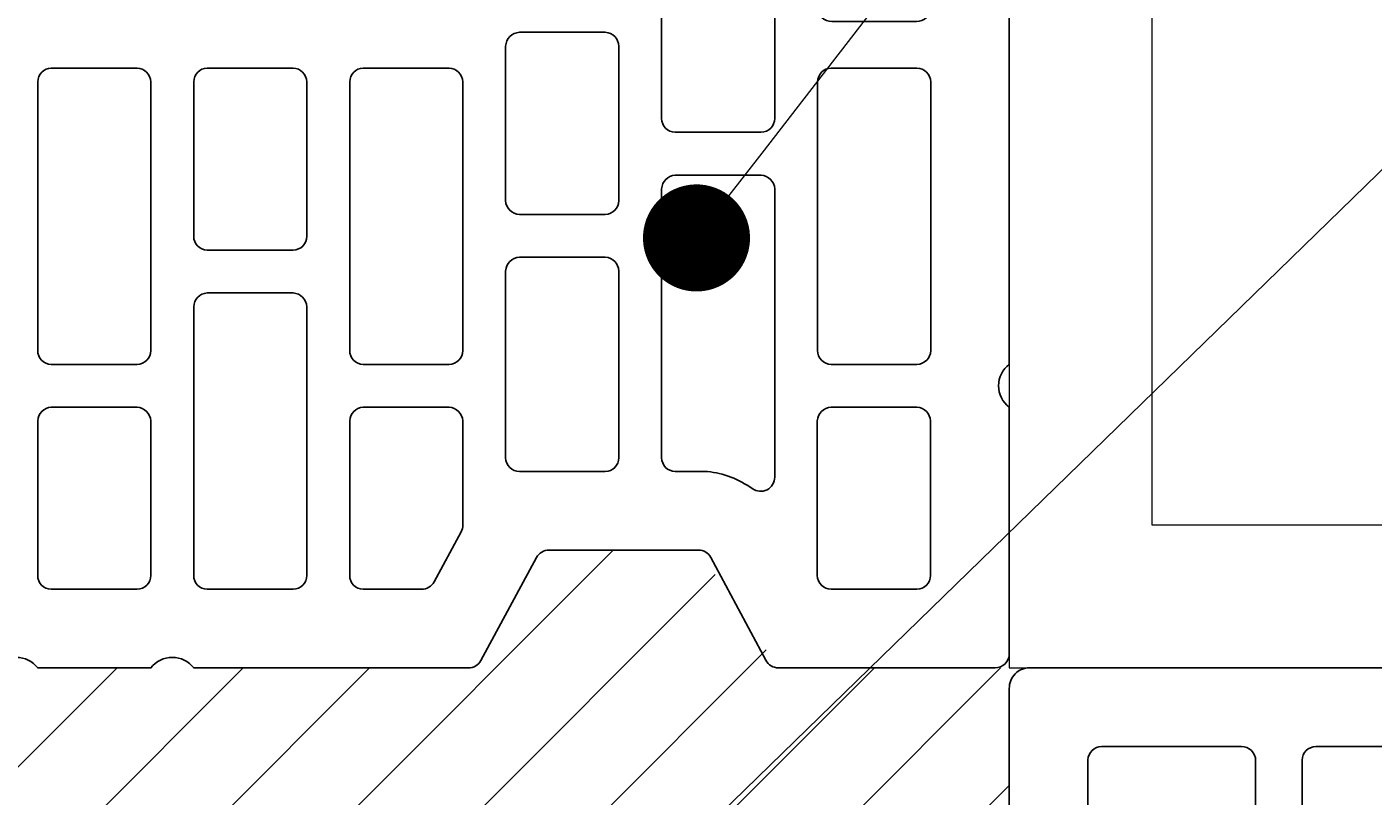
# Model space of a CAD drawing. Units: inches. Extents: x -37 to 7504, y -1489 to 7120.
# Drawn here: x 5816 to 6004, y 6465 to 6572 of the extents above; entities that cross this region are included whole.
import ezdxf
from ezdxf import colors
from ezdxf.entities.mleader import LeaderData, LeaderLine
from ezdxf.math import Vec2, Vec3

# ---------------------------------------------------------------- set-up
doc = ezdxf.new("R2010")
doc.units = ezdxf.units.IN
doc.header["$MEASUREMENT"] = 0
for name, color, linetype in [('BETON', 8, 'Continuous'), ('CARAMIZI', 35, 'Continuous'), ('CARAMIZI GOLURI', 35, 'Continuous')]:
    doc.layers.add(name, color=color, linetype=linetype)
doc.layers.add('R_multileader', color=30, linetype='Continuous', lineweight=13)
doc.layers.add('R_tencuiala', color=8, linetype='Continuous', lineweight=9)
doc.styles.get("Standard").update_dxf_attribs({"font": 'arial.ttf'})

# ---------------------------------------------------------------- blocks, each defined once
blk = doc.blocks.new('PTH30 0.5')
at = {"layer": 'CARAMIZI'}
blk.add_lwpolyline([(89, 7.92, -0.490883), (89, 13.92), (89, 29.77, -0.490883), (89, 35.77), (89, 49.9), (89, 74.24, 0.275524), (87.95, 76), (73.54, 83.79, -0.275524), (72.5, 85.55), (72.5, 106.46, -0.276945), (73.55, 108.22), (87.94, 115.9, 0.276945), (89, 117.66), (89, 148, 0.414214), (87, 150), (52.5, 150, -0.5), (46.5, 150), (-33.18, 150, 0.419368), (-36, 147.13), (-36, 108.59, -0.265782)], format="xyb", dxfattribs=at)
at = {"layer": 'CARAMIZI GOLURI'}
for points in [[(-25, 125.08), (-25, 137.12, -0.388344), (-23.08, 139), (-3.5, 139, -0.414214), (-1.5, 137), (-1.5, 125.15, -0.414214), (-3.5, 123.15), (-23.08, 123.15, -0.383768)], [(6.93, 139, 0.383768), (5, 137.07), (5, 125.04, 0.388344), (6.93, 123.15), (44.57, 123.15, 0.411677), (46.5, 125.04), (46.5, 137.07, 0.40703), (44.57, 139)], [(54.43, 123.11, -0.383768), (52.5, 125.04), (52.5, 137.07, -0.388344), (54.43, 138.96), (76.07, 138.96, -0.411677), (78, 137.07), (78, 125.04, -0.40703), (76.07, 123.11)], [(-25, 115.23), (-25, 103.19, 0.388344), (-23.07, 101.31), (12.07, 101.31, 0.411677), (14, 103.19), (14, 115.23, 0.40703), (12.07, 117.15), (-23.07, 117.15, 0.383768)], [(63.9, 113.99, 0.610676), (62.28, 117.15), (21.92, 117.15, 0.383768), (20, 115.23), (20, 103.19, 0.388344), (21.92, 101.31), (59.57, 101.31, 0.411677), (61.5, 103.19), (61.5, 107.71, -0.128641)], [(1.93, 79.46, -0.383768), (0, 81.39), (0, 93.42, -0.388344), (1.93, 95.31), (23.57, 95.31, -0.411677), (25.5, 93.42), (25.5, 81.39, -0.40703), (23.57, 79.46)], [(31.5, 81.39), (31.5, 93.42, -0.388344), (33.43, 95.31), (59.57, 95.31, -0.411677), (61.5, 93.42), (61.5, 81.39, -0.40703), (59.57, 79.46), (33.43, 79.46, -0.383768)], [(6.93, 73.46, 0.383768), (5, 71.53), (5, 59.5, 0.388344), (6.93, 57.62), (44.57, 57.62, 0.411677), (46.5, 59.5), (46.5, 71.53, 0.40703), (44.57, 73.46)], [(54.43, 73.46), (69.01, 73.46, -0.124483), (69.96, 73.22), (76.95, 69.44, -0.275524), (78, 67.68), (78, 59.5, -0.411677), (76.07, 57.62), (54.43, 57.62, -0.388344), (52.5, 59.5), (52.5, 71.53, -0.383768)], [(6.93, 51.62, 0.383768), (5, 49.69), (5, 37.65, 0.388344), (6.93, 35.77), (28.57, 35.77, 0.411677), (30.5, 37.65), (30.5, 49.69, 0.40703), (28.57, 51.62)], [(38.43, 51.62, 0.383768), (36.5, 49.69), (36.5, 37.65, 0.388344), (38.43, 35.77), (76.07, 35.77, 0.411677), (78, 37.65), (78, 49.69, 0.40703), (76.07, 51.62)], [(6.93, 29.77, 0.383768), (5, 27.84), (5, 15.81, 0.388344), (6.93, 13.92), (44.57, 13.92, 0.411677), (46.5, 15.81), (46.5, 27.84, 0.40703), (44.57, 29.77)], [(54.43, 29.77, 0.383768), (52.5, 27.84), (52.5, 15.81, 0.388344), (54.43, 13.92), (76.07, 13.92, 0.411677), (78, 15.81), (78, 27.84, 0.40703), (76.07, 29.77)]]:
    blk.add_lwpolyline(points, format="xyb", close=True, dxfattribs=at)
blk = doc.blocks.new('_Dot')
at = {"color": 0, "linetype": 'ByBlock', "lineweight": -2}
blk.add_line((-0.5, 0), (-1, 0), dxfattribs=at)
at = {"color": 0, "linetype": 'ByBlock', "const_width": 0.5}
blk.add_lwpolyline([(-0.25, 0, 1), (0.25, 0, 1)], format="xyb", close=True, dxfattribs=at)

msp = doc.modelspace()

# ---------------------------------------------------------------- hatches: boundary and pattern name
at = {"layer": 'BETON'}
h = msp.add_hatch(dxfattribs=at)
h.set_pattern_fill('ANSI31', color=256, scale=100, style=0)
h.paths.add_polyline_path([(5953.40034, 6482.50568), (5921.06407, 6482.50568), (5909.8591, 6499.00996), (5888.94671, 6499.00996), (5877.64379, 6482.50568), (5729.15692, 6482.50568), (5727.59351, 6483.25838), (5719.61357, 6497.9607), (5718.87834, 6498.72773), (5696.94161, 6499.00996), (5686.76551, 6482.79062), (5703.40034, 6482.50568), (5703.40034, 6232.50568), (5941.40034, 6232.71038), (5942.39113, 6242.02582), (5953.40034, 6249.16251), (5953.40034, 6262.2382), (5955.83335, 6265.10598), (5981.26002, 6269.66499), (5983.40034, 6272.50568), (5983.40034, 6392.50568), (5980.99452, 6395.45572), (5955.83335, 6399.90539), (5953.40034, 6402.77317), (5953.40034, 6415.84884), (5952.39667, 6417.5793), (5942.39113, 6422.98553), (5942.40052, 6434.03572), (5952.38727, 6439.36385), (5953.40034, 6441.13506)])

# ---------------------------------------------------------------- linework, layer by layer
at = {"layer": 'R_tencuiala'}
msp.add_lwpolyline([(5953.40034, 6944.44832), (5953.40034, 6482.50568), (6431.89735, 6482.50568), (6431.89735, 6325.85604), (6451.82109, 6325.85604), (6451.82109, 6502.50568), (5973.40032, 6502.50568), (5973.40032, 6944.44832)], close=True, dxfattribs=at)

# ---------------------------------------------------------------- block references
at = {"layer": 'CARAMIZI', "rotation": 270}
msp.add_blockref('PTH30 0.5', (5803.40035, 6571.50568), dxfattribs=at)
at = {"layer": 'CARAMIZI'}
msp.add_blockref('PTH30 0.5', (5989.40034, 6332.50568), dxfattribs=at)

# ---------------------------------------------------------------- leaders
at = {"layer": 'R_multileader'}
ml = msp.add_multileader_mtext('Standard', dxfattribs=at)
ml.set_content('', color=256)
ml.set_leader_properties(linetype='ByLayer', lineweight=-1)
ml.set_arrow_properties(name='DOT')
ml.build(insert=Vec2(0, 0))
ml.multileader.update_dxf_attribs({"text_right_attachment_type": 6, "dogleg_length": 216.27993, "arrow_head_size": 15})
ctx = ml.context
ctx.base_point, ctx.char_height, ctx.arrow_head_size, ctx.landing_gap_size, ctx.plane_origin = Vec3(6298.04456, 6647.81188), 0.18, 15, 0.09, Vec3(5844.38569, 6481.72639)
ctx.right_attachment = 6
notes = []
notes.append((ctx, [(0, (1, 1, 0), (5990.85292, 6647.81188), (1, 0), 307.19164, [(0, [(5909.59055, 6542.70925)], 0, [])])]))
ctx.mtext.insert, ctx.mtext.flow_direction = Vec3(6298.13456, 6647.90188), 5
ml = msp.add_multileader_mtext('Standard', dxfattribs=at)
ml.set_content('', color=256)
ml.set_leader_properties(linetype='ByLayer', lineweight=-1)
ml.set_arrow_properties(name='DOT')
ml.build(insert=Vec2(0, 0))
ml.multileader.update_dxf_attribs({"text_right_attachment_type": 6, "dogleg_length": 216.27993, "arrow_head_size": 15})
ctx = ml.context
ctx.base_point, ctx.char_height, ctx.arrow_head_size, ctx.landing_gap_size, ctx.plane_origin = Vec3(6358.1139, 6557.51168), 0.18, 15, 0.09, Vec3(5863.28179, 6391.42619)
ctx.right_attachment = 6
notes.append((ctx, [(0, (1, 1, 0), (6010.96992, 6557.51168), (1, 0), 347.14398, [(0, [(5853.6136, 6404.35879)], 0, [])])]))
ctx.mtext.insert, ctx.mtext.flow_direction = Vec3(6358.2039, 6557.60168), 5
for ctx, leaders in notes:
    for number, flags, end, landing, length, lines in leaders:
        leader = LeaderData()
        leader.index, (leader.has_last_leader_line, leader.has_dogleg_vector, leader.attachment_direction) = number, flags
        leader.last_leader_point, leader.dogleg_vector, leader.dogleg_length = Vec3(end), Vec3(landing), length
        for number, points, colour, breaks in lines:
            line = LeaderLine()
            line.index, line.vertices, line.color, line.breaks = number, Vec3.list(points), colors.encode_raw_color(colour), breaks
            leader.lines.append(line)
        ctx.leaders.append(leader)

doc.saveas('drawing.dxf')
